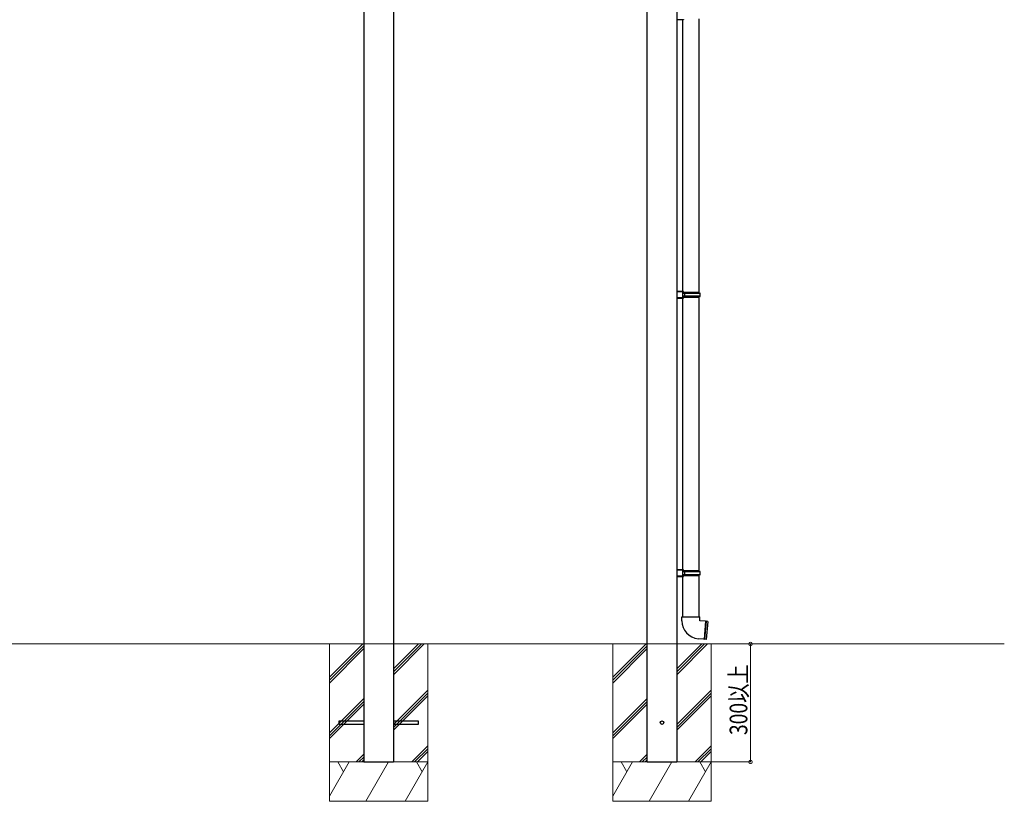
# Model space of a CAD drawing. Extents: x 0 to 22176, y 0 to 35898.
# Drawn here: x 8068 to 10570, y 13309 to 15296 of the extents above; entities that cross this region are included whole.
import ezdxf

# ---------------------------------------------------------------- set-up
doc = ezdxf.new("R2010")
doc.units = 0
doc.linetypes.add('YHIDDEN_1', pattern=[4, 3, -1])
doc.layers.add('YKK_A1', color=4, linetype='CONTINUOUS')
doc.layers.add('YKK_D', color=6, linetype='CONTINUOUS', lineweight=13)
doc.layers.add('YSS_K', color=3, linetype='CONTINUOUS', lineweight=13)
doc.styles.add('text-b', font='extslim2.shx', dxfattribs={"width": 0.8, "bigfont": 'extfont2.shx'})

msp = doc.modelspace()

# ---------------------------------------------------------------- linework, layer by layer
at = {"layer": 'YKK_A1'}
for p, q in [((9018, 16767.1), (9018, 13409.1)), ((9663, 13409.1), (9663, 16767.1)), ((8943, 15667.1), (8943, 13409.1)), ((9738, 15667.1), (9738, 13409.1)), ((9755, 15295.6), (9738, 15295.1)), ((9753, 15295.5), (9753, 14605.2)), ((9755, 15296.6), (9755, 15295.6)), ((9795, 14602.6), (9795, 15298.1)), ((9737.7, 15254.1), (9738, 15254.1)), ((9738, 14605.6), (9738, 14587.6)), ((9795, 13895.1), (9795, 14590.6)), ((9753, 14588), (9753, 13897.7)), ((9738, 13898.1), (9738, 13880.1)), ((9753, 13880.5), (9753, 13778.1)), ((9795, 13778.1), (9795, 13883.1)), ((9751, 13778.1), (9774, 13778.1)), ((9751, 13768.1), (9751, 13778.1)), ((9774, 13778.1), (9797, 13778.1)), ((9797, 13768.1), (9797, 13778.1)), ((9811.3, 13766.9), (9797, 13768.1)), ((9811.4, 13766.7), (9807.4, 13721.1)), ((9812.4, 13766.7), (9808.4, 13721)), ((9816.9, 13766.4), (9812.6, 13766.7)), ((9816.9, 13766.4), (9812.9, 13720.5)), ((9807.3, 13721), (9793, 13722.3)), ((9812.9, 13720.5), (9808.6, 13720.9)), ((8943, 13409.1), (9018, 13409.1)), ((9663, 13409.1), (9738, 13409.1))]:
    msp.add_line(p, q, dxfattribs=at)
at = {"layer": 'YKK_A1', "linetype": 'Continuous'}
for p, q in [((9755, 14605.1), (9738, 14605.6)), ((9738, 14604.6), (9755, 14604.1)), ((9755, 14589.1), (9738, 14588.6)), ((9753, 14603.1), (9753, 14590.1)), ((9753, 14603.1), (9755, 14603.1)), ((9757.9, 14602.6), (9753, 14602.6)), ((9753, 14600.6), (9757.5, 14600.6)), ((9757.5, 14592.6), (9753, 14592.6)), ((9753, 14590.6), (9757.9, 14590.6)), ((9755, 14590.1), (9753, 14590.1)), ((9755, 14604.1), (9755, 14605.1)), ((9755, 14603.1), (9755, 14604.1)), ((9755, 14589.1), (9755, 14590.1)), ((9755, 14588.1), (9755, 14589.1)), ((9757.5, 14600.6), (9757.9, 14602.6)), ((9757.5, 14600.6), (9797, 14600.6)), ((9757.5, 14600.6), (9757.5, 14592.6)), ((9797, 14592.6), (9757.5, 14592.6)), ((9757.5, 14592.6), (9757.9, 14590.6)), ((9796, 14602.6), (9757.9, 14602.6)), ((9757.9, 14590.6), (9796, 14590.6)), ((9796, 14602.6), (9797, 14600.6)), ((9797, 14592.6), (9796, 14590.6)), ((9797, 14600.6), (9797, 14592.6)), ((9738, 14587.6), (9755, 14588.1)), ((9755, 13897.6), (9738, 13898.1)), ((9738, 13897.1), (9755, 13896.6)), ((9753, 13895.6), (9753, 13882.6)), ((9753, 13895.6), (9755, 13895.6)), ((9757.9, 13895.1), (9753, 13895.1)), ((9753, 13893.1), (9757.5, 13893.1)), ((9755, 13896.6), (9755, 13897.6)), ((9755, 13895.6), (9755, 13896.6)), ((9757.5, 13893.1), (9757.9, 13895.1)), ((9757.5, 13893.1), (9797, 13893.1)), ((9757.5, 13893.1), (9757.5, 13885.1)), ((9796, 13895.1), (9757.9, 13895.1)), ((9796, 13895.1), (9797, 13893.1)), ((9797, 13893.1), (9797, 13885.1)), ((9755, 13881.6), (9738, 13881.1)), ((9738, 13880.1), (9755, 13880.6)), ((9757.5, 13885.1), (9753, 13885.1)), ((9753, 13883.1), (9757.9, 13883.1)), ((9755, 13882.6), (9753, 13882.6)), ((9755, 13881.6), (9755, 13882.6)), ((9755, 13880.6), (9755, 13881.6)), ((9797, 13885.1), (9757.5, 13885.1)), ((9757.5, 13885.1), (9757.9, 13883.1)), ((9757.9, 13883.1), (9796, 13883.1)), ((9797, 13885.1), (9796, 13883.1))]:
    msp.add_line(p, q, dxfattribs=at)
at = {"layer": 'YKK_A1'}
for centre, radius, start, end in [((9797, 13768.1), 46, 180, 265), ((9811.3, 13766.7), 0.2, 11.6015, 85), ((9811.9, 13766.8), 0.5, 191.6015, 338.3985), ((9812.6, 13766.5), 0.2, 85, 158.3985), ((9807.3, 13721.2), 0.2, 265, 338.3985), ((9807.9, 13721), 0.5, 11.6015, 158.3985), ((9808.6, 13721.1), 0.2, 191.6015, 265)]:
    msp.add_arc(centre, radius, start, end, dxfattribs=at)
at = {"layer": 'YKK_D'}
for p, q in [((9826.5, 13709.1), (9926.5, 13709.1)), ((9925.5, 13409.1), (9925.5, 13709.1)), ((9826.5, 13409.1), (9926.5, 13409.1))]:
    msp.add_line(p, q, dxfattribs=at)
at = {"layer": 'YKK_D', "linetype": 'ByBlock', "const_width": 8.5}
for points in [[(9925.5, 13708, 1), (9925.5, 13710.2, 1)], [(9925.5, 13410.2, 1), (9925.5, 13408, 1)]]:
    msp.add_lwpolyline(points, format="xyb", close=True, dxfattribs=at)
at = {"layer": 'YSS_K'}
for p, q in [((3370.5, 13709.1), (10570.5, 13709.1)), ((8855.5, 13624.3), (8940.3, 13709.1)), ((8855.5, 13709.1), (9040.5, 13709.1)), ((8855.5, 13709.1), (8855.5, 13309.1)), ((8855.5, 13617), (8943, 13704.5)), ((8855.5, 13609.8), (8943, 13697.3)), ((9018, 13645.4), (9081.7, 13709.1)), ((9018, 13638.1), (9089, 13709.1)), ((9018, 13630.9), (9096.2, 13709.1)), ((9040.5, 13709.1), (9105.5, 13709.1)), ((9105.5, 13709.1), (9105.5, 13309.1)), ((9575.5, 13624.3), (9660.3, 13709.1)), ((9575.5, 13709.1), (9760.5, 13709.1)), ((9575.5, 13709.1), (9575.5, 13309.1)), ((9575.5, 13617), (9663, 13704.5)), ((9575.5, 13609.8), (9663, 13697.3)), ((9738, 13645.4), (9801.7, 13709.1)), ((9738, 13638.1), (9809, 13709.1)), ((9738, 13630.9), (9816.2, 13709.1)), ((9760.5, 13709.1), (9825.5, 13709.1)), ((9825.5, 13709.1), (9825.5, 13309.1)), ((9018, 13504), (9105.5, 13591.5)), ((9738, 13504), (9825.5, 13591.5)), ((8855.5, 13482.9), (8943, 13570.4)), ((8855.5, 13475.6), (8943, 13563.1)), ((9018, 13496.7), (9105.5, 13584.2)), ((9018, 13489.5), (9105.5, 13577)), ((9575.5, 13482.9), (9663, 13570.4)), ((9575.5, 13475.6), (9663, 13563.1)), ((9738, 13496.7), (9825.5, 13584.2)), ((9738, 13489.5), (9825.5, 13577)), ((8855.5, 13468.4), (8943, 13555.9)), ((9575.5, 13468.4), (9663, 13555.9)), ((9064.6, 13409.1), (9105.5, 13450)), ((9071.8, 13409.1), (9105.5, 13442.8)), ((9784.6, 13409.1), (9825.5, 13450)), ((9791.8, 13409.1), (9825.5, 13442.8)), ((8923.1, 13409.1), (8943, 13429)), ((8930.4, 13409.1), (8943, 13421.7)), ((8937.6, 13409.1), (8943, 13414.5)), ((9079.1, 13409.1), (9105.5, 13435.5)), ((9643.1, 13409.1), (9663, 13429)), ((9650.4, 13409.1), (9663, 13421.7)), ((9657.6, 13409.1), (9663, 13414.5)), ((9799.1, 13409.1), (9825.5, 13435.5)), ((8855.5, 13409.1), (9105.5, 13409.1)), ((8855.5, 13322.5), (8905.5, 13409.1)), ((8855.5, 13409.1), (9105.5, 13409.1)), ((9105.5, 13409.1), (8855.5, 13409.1)), ((8891.1, 13384.1), (8876.6, 13409.1)), ((8947.8, 13309.1), (9005.5, 13409.1)), ((9047.8, 13309.1), (9105.5, 13409.1)), ((9091.1, 13384.1), (9076.6, 13409.1)), ((9575.5, 13409.1), (9825.5, 13409.1)), ((9575.5, 13322.5), (9625.5, 13409.1)), ((9575.5, 13409.1), (9825.5, 13409.1)), ((9825.5, 13409.1), (9575.5, 13409.1)), ((9611.1, 13384.1), (9596.6, 13409.1)), ((9667.8, 13309.1), (9725.5, 13409.1)), ((9767.8, 13309.1), (9825.5, 13409.1)), ((9811.1, 13384.1), (9796.6, 13409.1)), ((9105.5, 13309.1), (8855.5, 13309.1)), ((9825.5, 13309.1), (9575.5, 13309.1))]:
    msp.add_line(p, q, dxfattribs=at)
at = {"layer": 'YSS_K', "linetype": 'YHIDDEN_1', "ltscale": 0.5}
for p, q in [((8943, 13709.1), (8943, 13409.1)), ((8943, 13709.1), (8943, 13409.1)), ((9018, 13709.1), (9018, 13409.1)), ((9018, 13709.1), (9018, 13409.1)), ((9663, 13709.1), (9663, 13409.1)), ((9663, 13709.1), (9663, 13409.1)), ((9738, 13709.1), (9738, 13409.1)), ((9738, 13709.1), (9738, 13409.1)), ((8880.5, 13513.6), (8880.5, 13504.6)), ((8943, 13513.6), (8880.5, 13513.6)), ((9080.5, 13513.6), (9018, 13513.6)), ((9080.5, 13504.6), (9080.5, 13513.6)), ((8880.5, 13504.6), (8943, 13504.6)), ((9018, 13504.6), (9080.5, 13504.6)), ((8943, 13409.1), (9018, 13409.1)), ((9018, 13409.1), (8943, 13409.1)), ((9663, 13409.1), (9738, 13409.1)), ((9738, 13409.1), (9663, 13409.1))]:
    msp.add_line(p, q, dxfattribs=at)
at = {"layer": 'YSS_K', "linetype": 'YHIDDEN_1'}
for p, q in [((8943, 13409.1), (8943, 13709.1)), ((9018, 13409.1), (9018, 13709.1)), ((9663, 13409.1), (9663, 13709.1)), ((9738, 13409.1), (9738, 13709.1)), ((8943, 13409.1), (9018, 13409.1)), ((9663, 13409.1), (9738, 13409.1))]:
    msp.add_line(p, q, dxfattribs=at)
at = {"layer": 'YSS_K', "linetype": 'ByBlock', "lineweight": -2, "ltscale": 0.5}
for p, q in [((8880.5, 13504.6), (8880.5, 13513.6)), ((8880.5, 13513.6), (8943, 13513.6)), ((8880.5, 13504.6), (8880.5, 13513.6)), ((8880.5, 13513.6), (8943, 13513.6)), ((9018, 13513.6), (9080.5, 13513.6)), ((9018, 13513.6), (9080.5, 13513.6)), ((9080.5, 13513.6), (9080.5, 13504.6)), ((9080.5, 13513.6), (9080.5, 13504.6)), ((8943, 13504.6), (8880.5, 13504.6)), ((8943, 13504.6), (8880.5, 13504.6)), ((9080.5, 13504.6), (9018, 13504.6)), ((9080.5, 13504.6), (9018, 13504.6))]:
    msp.add_line(p, q, dxfattribs=at)
msp.add_circle((9700.5, 13509.1), 4.5, dxfattribs=at)
msp.add_circle((9700.5, 13509.1), 4.5, dxfattribs=at)

# ---------------------------------------------------------------- texts
at = {"layer": 'YKK_D', "style": 'text-b', "width": 0.8}
msp.add_text('300以上', height=45, rotation=90, dxfattribs=at).set_placement((9917.5, 13477.5))

doc.saveas('drawing.dxf')
